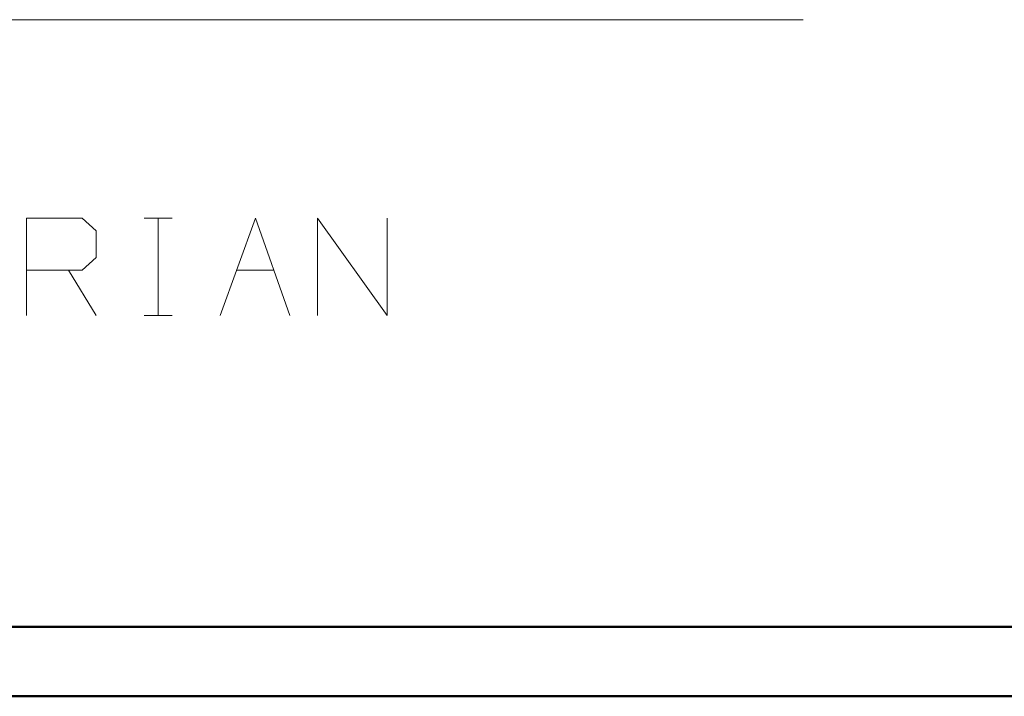
# Model space of a CAD drawing. Units: inches. Extents: x -3.57 to 3.55, y -2.65 to 2.89.
# Drawn here: x -2.84 to -2.3, y -2.65 to -2.27 of the extents above; entities that cross this region are included whole.
import ezdxf

# ---------------------------------------------------------------- set-up
doc = ezdxf.new("R2010")
doc.units = ezdxf.units.IN
doc.header["$MEASUREMENT"] = 0
doc.layers.add('Layer 1', color=7, linetype='Continuous')

msp = doc.modelspace()

# ---------------------------------------------------------------- linework, layer by layer
at = {"layer": 'Layer 1', "lineweight": 13}
for points in [[(-3.31042, -2.27431), (-3.31042, -2.27431), (-2.41319, -2.27431), (-2.41319, -2.27431)], [(-2.83958, -2.43681), (-2.83958, -2.43681), (-2.83958, -2.38333), (-2.83958, -2.38333)], [(-2.83958, -2.38333), (-2.83958, -2.38333), (-2.80903, -2.38333), (-2.80903, -2.38333)], [(-2.80903, -2.38333), (-2.80903, -2.38333), (-2.80139, -2.39028), (-2.80139, -2.39028)], [(-2.775, -2.38333), (-2.775, -2.38333), (-2.75972, -2.38333), (-2.75972, -2.38333)], [(-2.76736, -2.43681), (-2.76736, -2.43681), (-2.76736, -2.38333), (-2.76736, -2.38333)], [(-2.73333, -2.43681), (-2.73333, -2.43681), (-2.71389, -2.38333), (-2.71389, -2.38333)], [(-2.71389, -2.38333), (-2.71389, -2.38333), (-2.69514, -2.43681), (-2.69514, -2.43681)], [(-2.67986, -2.43681), (-2.67986, -2.43681), (-2.67986, -2.38333), (-2.67986, -2.38333)], [(-2.67986, -2.38333), (-2.67986, -2.38333), (-2.64167, -2.43681), (-2.64167, -2.43681)], [(-2.64167, -2.43681), (-2.64167, -2.43681), (-2.64167, -2.38333), (-2.64167, -2.38333)], [(-2.80139, -2.39028), (-2.80139, -2.39028), (-2.80139, -2.40486), (-2.80139, -2.40486)], [(-2.80139, -2.40486), (-2.80139, -2.40486), (-2.80903, -2.41181), (-2.80903, -2.41181)], [(-2.80903, -2.41181), (-2.80903, -2.41181), (-2.83958, -2.41181), (-2.83958, -2.41181)], [(-2.81667, -2.41181), (-2.81667, -2.41181), (-2.80139, -2.43681), (-2.80139, -2.43681)], [(-2.72431, -2.41181), (-2.72431, -2.41181), (-2.70417, -2.41181), (-2.70417, -2.41181)], [(-2.775, -2.43681), (-2.775, -2.43681), (-2.75972, -2.43681), (-2.75972, -2.43681)]]:
    msp.add_open_spline(points, degree=3, dxfattribs=at)
at = {"layer": 'Layer 1', "lineweight": 50}
for points in [[(3.51458, -2.60764), (3.51458, -2.60764), (-3.52847, -2.60764), (-3.52847, -2.60764)], [(3.55208, -2.64583), (3.55208, -2.64583), (-3.56667, -2.64583), (-3.56667, -2.64583)]]:
    msp.add_open_spline(points, degree=3, dxfattribs=at)

doc.saveas('drawing.dxf')
